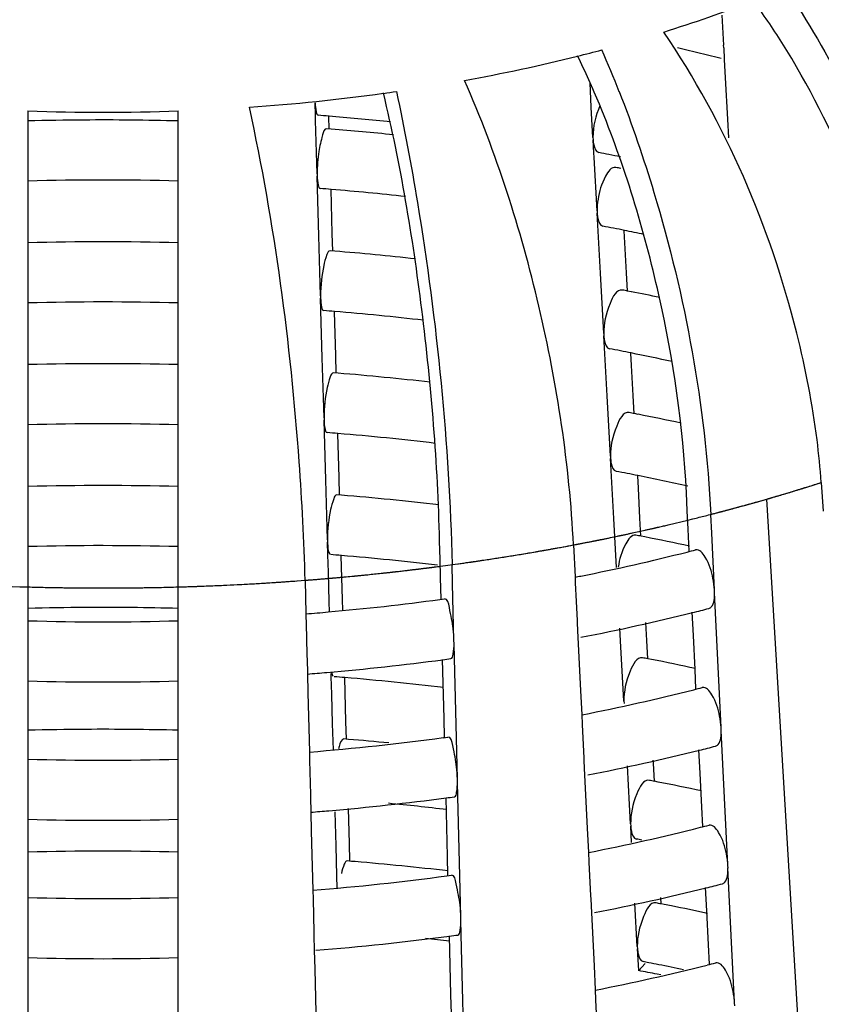
# Model space of a CAD drawing. Units: millimetres. Extents: x -1 to 1313, y -1 to 1857.
# Drawn here: x 783 to 786, y 943 to 946 of the extents above; entities that cross this region are included whole.
import ezdxf

# ---------------------------------------------------------------- set-up
doc = ezdxf.new("R2010")
doc.units = ezdxf.units.MM
doc.header["$LTSCALE"] = 121
doc.layers.add('CURVE', color=7, linetype='CONTINUOUS')
doc.layers.add('GEOM', color=7, linetype='CONTINUOUS')

msp = doc.modelspace()

# ---------------------------------------------------------------- linework, layer by layer
at = {"layer": 'CURVE', "color": 40, "linetype": 'CONTINUOUS'}
for p, q in [((785.7547, 944.9398), (785.7779, 944.9472)), ((785.9634, 938.7844), (785.5965, 944.8919)), ((785.2687, 944.8062), (785.3339, 944.8219)), ((785.3339, 944.8219), (785.351, 944.8261)), ((784.9277, 944.7346), (784.9535, 944.7394)), ((784.5105, 944.6685), (784.576, 944.6774)), ((783.1111, 944.6004), (783.1383, 944.5996)), ((783.6384, 944.5996), (783.6656, 944.6004)), ((784.0335, 944.6198), (784.0606, 944.6218))]:
    msp.add_line(p, q, dxfattribs=at)
for points, knots in [([(785.5965, 944.8919), (785.5981, 944.8924), (785.6006, 944.8931), (785.604, 944.8941), (785.6061, 944.8947), (785.6077, 944.8952), (785.6088, 944.8955), (785.6095, 944.8957), (785.611, 944.8961), (785.614, 944.897), (785.6181, 944.8982), (785.6248, 944.9002), (785.6331, 944.9026), (785.6463, 944.9065), (785.6629, 944.9114), (785.6794, 944.9164), (785.6925, 944.9204), (785.7007, 944.923), (785.7073, 944.925), (785.7114, 944.9263), (785.7142, 944.9271), (785.716, 944.9277), (785.7186, 944.9285), (785.7216, 944.9294), (785.7265, 944.931), (785.7326, 944.9329), (785.7424, 944.936), (785.7498, 944.9383), (785.7547, 944.9398)], [0, 0, 0, 0, 0.0625, 0.09375, 0.125, 0.140625, 0.15625, 0.164062, 0.171875, 0.1875, 0.21875, 0.25, 0.3125, 0.375, 0.5, 0.625, 0.6875, 0.75, 0.78125, 0.8125, 0.828125, 0.835938, 0.84375, 0.859375, 0.875, 0.90625, 0.9375, 1, 1, 1, 1]), ([(785.4344, 944.8473), (785.4361, 944.8478), (785.4386, 944.8485), (785.442, 944.8494), (785.4442, 944.8499), (785.4459, 944.8504), (785.447, 944.8507), (785.4477, 944.8508), (785.4492, 944.8512), (785.4523, 944.8521), (785.4565, 944.8532), (785.4633, 944.855), (785.4718, 944.8572), (785.4854, 944.8609), (785.5024, 944.8655), (785.5193, 944.8701), (785.5327, 944.8739), (785.5412, 944.8762), (785.5479, 944.8781), (785.5521, 944.8793), (785.555, 944.8801), (785.5568, 944.8806), (785.5595, 944.8814), (785.5626, 944.8822), (785.5676, 944.8837), (785.5739, 944.8855), (785.5839, 944.8883), (785.5914, 944.8905), (785.5965, 944.8919)], [0, 0, 0, 0, 0.0625, 0.09375, 0.125, 0.140625, 0.15625, 0.164062, 0.171875, 0.1875, 0.21875, 0.25, 0.3125, 0.375, 0.5, 0.625, 0.6875, 0.75, 0.78125, 0.8125, 0.828125, 0.835938, 0.84375, 0.859375, 0.875, 0.90625, 0.9375, 1, 1, 1, 1]), ([(785.351, 944.8261), (785.3648, 944.8295), (785.3855, 944.8347), (785.4094, 944.8409), (785.4233, 944.8445), (785.4307, 944.8464), (785.4344, 944.8473)], [0, 0, 0, 0, 0.5, 0.75, 0.875, 1, 1, 1, 1]), ([(785.0997, 944.7686), (785.1015, 944.769), (785.1041, 944.7695), (785.1077, 944.7703), (785.1099, 944.7708), (785.1117, 944.7711), (785.1129, 944.7714), (785.1136, 944.7715), (785.1152, 944.7719), (785.1184, 944.7726), (785.1227, 944.7735), (785.1299, 944.775), (785.1387, 944.7769), (785.1528, 944.78), (785.1705, 944.7838), (785.1881, 944.7878), (785.2022, 944.7909), (785.211, 944.7929), (785.218, 944.7945), (785.2224, 944.7955), (785.2254, 944.7962), (785.2273, 944.7966), (785.2301, 944.7973), (785.2333, 944.798), (785.2386, 944.7992), (785.2451, 944.8007), (785.2556, 944.8032), (785.2634, 944.805), (785.2687, 944.8062)], [0, 0, 0, 0, 0.0625, 0.09375, 0.125, 0.140625, 0.15625, 0.164062, 0.171875, 0.1875, 0.21875, 0.25, 0.3125, 0.375, 0.5, 0.625, 0.6875, 0.75, 0.78125, 0.8125, 0.828125, 0.835938, 0.84375, 0.859375, 0.875, 0.90625, 0.9375, 1, 1, 1, 1]), ([(784.9535, 944.7394), (784.9553, 944.7397), (784.958, 944.7402), (784.9616, 944.7409), (784.9639, 944.7414), (784.9656, 944.7417), (784.9668, 944.7419), (784.9676, 944.7421), (784.9692, 944.7424), (784.9724, 944.743), (784.9769, 944.7439), (784.9841, 944.7453), (784.9931, 944.747), (785.002, 944.7488), (785.0092, 944.7502), (785.0146, 944.7512), (785.019, 944.7521), (785.0222, 944.7527), (785.0239, 944.7531), (785.0255, 944.7534), (785.0259, 944.7535), (785.0269, 944.7537), (785.0284, 944.754), (785.0307, 944.7544), (785.0334, 944.755), (785.0356, 944.7554), (785.0374, 944.7558), (785.0386, 944.756), (785.0393, 944.7562), (785.0409, 944.7565), (785.0441, 944.7571), (785.0485, 944.758), (785.0557, 944.7595), (785.0628, 944.7609), (785.0701, 944.7624), (785.0821, 944.7649), (785.0918, 944.767), (785.0997, 944.7686)], [0, 0, 0, 0, 0.0625, 0.09375, 0.125, 0.140625, 0.15625, 0.164062, 0.171875, 0.1875, 0.21875, 0.25, 0.3125, 0.375, 0.40625, 0.4375, 0.46875, 0.484375, 0.492188, 0.5, 0.507812, 0.515625, 0.53125, 0.5625, 0.59375, 0.625, 0.640625, 0.65625, 0.664062, 0.671875, 0.6875, 0.71875, 0.75, 0.8125, 0.84375, 0.875, 1, 1, 1, 1]), ([(784.576, 944.6774), (784.5815, 944.6782), (784.5899, 944.6794), (784.601, 944.681), (784.6079, 944.682), (784.6135, 944.6827), (784.617, 944.6833), (784.6196, 944.6836), (784.6231, 944.6841), (784.6297, 944.6851), (784.6389, 944.6865), (784.6537, 944.6887), (784.6722, 944.6914), (784.7016, 944.696), (784.7384, 944.7017), (784.775, 944.7078), (784.8043, 944.7126), (784.8225, 944.7158), (784.837, 944.7183), (784.8462, 944.7199), (784.8525, 944.721), (784.8563, 944.7216), (784.861, 944.7225), (784.8666, 944.7235), (784.8756, 944.7251), (784.887, 944.7272), (784.9051, 944.7305), (784.9187, 944.7329), (784.9277, 944.7346)], [0, 0, 0, 0, 0.0625, 0.09375, 0.125, 0.140625, 0.15625, 0.164062, 0.171875, 0.1875, 0.21875, 0.25, 0.3125, 0.375, 0.5, 0.625, 0.6875, 0.75, 0.78125, 0.8125, 0.828125, 0.835938, 0.84375, 0.859375, 0.875, 0.90625, 0.9375, 1, 1, 1, 1]), ([(784.3968, 944.6544), (784.4006, 944.6548), (784.4081, 944.6557), (784.4174, 944.6569), (784.4249, 944.6578), (784.4296, 944.6583), (784.4333, 944.6588), (784.4361, 944.6591), (784.4385, 944.6594), (784.4401, 944.6596), (784.4411, 944.6597), (784.4416, 944.6598), (784.4432, 944.66), (784.445, 944.6602), (784.4483, 944.6606), (784.453, 944.6612), (784.4586, 944.6619), (784.4633, 944.6625), (784.467, 944.663), (784.4693, 944.6632), (784.4713, 944.6635), (784.4725, 944.6636), (784.474, 944.6638), (784.4764, 944.6641), (784.4792, 944.6645), (784.4819, 944.6648), (784.4844, 944.6651), (784.486, 944.6654), (784.4881, 944.6656), (784.4904, 944.6659), (784.4948, 944.6665), (784.5015, 944.6674), (784.5075, 944.6681), (784.5105, 944.6685)], [0, 0, 0, 0, 0.125, 0.25, 0.3125, 0.375, 0.40625, 0.4375, 0.46875, 0.484375, 0.492188, 0.5, 0.507812, 0.515625, 0.53125, 0.5625, 0.59375, 0.625, 0.640625, 0.65625, 0.664062, 0.671875, 0.6875, 0.71875, 0.75, 0.78125, 0.8125, 0.828125, 0.84375, 0.859375, 0.875, 0.9375, 1, 1, 1, 1]), ([(784.0606, 944.6218), (784.0625, 944.6219), (784.0654, 944.6222), (784.0692, 944.6225), (784.0716, 944.6227), (784.0734, 944.6228), (784.0747, 944.6229), (784.0755, 944.623), (784.0772, 944.6231), (784.0806, 944.6234), (784.0853, 944.6237), (784.093, 944.6244), (784.1025, 944.6251), (784.112, 944.6259), (784.1196, 944.6266), (784.1253, 944.627), (784.13, 944.6274), (784.1334, 944.6277), (784.1352, 944.6279), (784.1369, 944.628), (784.1373, 944.6281), (784.1384, 944.6281), (784.14, 944.6283), (784.1424, 944.6285), (784.1452, 944.6287), (784.1476, 944.6289), (784.1495, 944.6291), (784.1507, 944.6292), (784.1515, 944.6293), (784.1532, 944.6294), (784.1566, 944.6297), (784.1613, 944.6302), (784.1689, 944.6308), (784.1765, 944.6315), (784.1842, 944.6322), (784.1971, 944.6334), (784.2075, 944.6344), (784.2159, 944.6352)], [0, 0, 0, 0, 0.0625, 0.09375, 0.125, 0.140625, 0.15625, 0.164062, 0.171875, 0.1875, 0.21875, 0.25, 0.3125, 0.375, 0.40625, 0.4375, 0.46875, 0.484375, 0.492188, 0.5, 0.507812, 0.515625, 0.53125, 0.5625, 0.59375, 0.625, 0.640625, 0.65625, 0.664062, 0.671875, 0.6875, 0.71875, 0.75, 0.8125, 0.84375, 0.875, 1, 1, 1, 1]), ([(784.2159, 944.6352), (784.2178, 944.6354), (784.2206, 944.6356), (784.2244, 944.636), (784.2268, 944.6362), (784.2286, 944.6364), (784.2299, 944.6365), (784.2307, 944.6366), (784.2324, 944.6368), (784.2358, 944.6371), (784.2404, 944.6376), (784.248, 944.6383), (784.2575, 944.6392), (784.2726, 944.6408), (784.2915, 944.6427), (784.3103, 944.6447), (784.3254, 944.6463), (784.3348, 944.6474), (784.3423, 944.6482), (784.3471, 944.6487), (784.3502, 944.6491), (784.3523, 944.6493), (784.3553, 944.6497), (784.3587, 944.65), (784.3644, 944.6507), (784.3714, 944.6515), (784.3827, 944.6528), (784.3912, 944.6538), (784.3968, 944.6544)], [0, 0, 0, 0, 0.0625, 0.09375, 0.125, 0.140625, 0.15625, 0.164062, 0.171875, 0.1875, 0.21875, 0.25, 0.3125, 0.375, 0.5, 0.625, 0.6875, 0.75, 0.78125, 0.8125, 0.828125, 0.835938, 0.84375, 0.859375, 0.875, 0.90625, 0.9375, 1, 1, 1, 1]), ([(783.1383, 944.5996), (783.1576, 944.5991), (783.1864, 944.5984), (783.2249, 944.5976), (783.249, 944.5973), (783.2683, 944.597), (783.2804, 944.5968), (783.2887, 944.5966), (783.2937, 944.5966), (783.2997, 944.5965), (783.3068, 944.5965), (783.3184, 944.5964), (783.3328, 944.5964), (783.3502, 944.5963), (783.3646, 944.5962), (783.3748, 944.5961), (783.3805, 944.5961), (783.3851, 944.5961), (783.3884, 944.5961), (783.3933, 944.5961), (783.4017, 944.5961), (783.4138, 944.5962), (783.4282, 944.5962), (783.4403, 944.5963), (783.4499, 944.5963), (783.456, 944.5964), (783.4606, 944.5964), (783.4662, 944.5964), (783.4764, 944.5966), (783.4908, 944.5968), (783.5081, 944.597), (783.5255, 944.5972), (783.5399, 944.5974), (783.5516, 944.5976), (783.5623, 944.5978), (783.5806, 944.5982), (783.6069, 944.5989), (783.6279, 944.5994), (783.6384, 944.5996)], [0, 0, 0, 0, 0.125, 0.1875, 0.25, 0.28125, 0.3125, 0.328125, 0.335938, 0.34375, 0.359375, 0.375, 0.40625, 0.4375, 0.46875, 0.484375, 0.492188, 0.5, 0.507812, 0.515625, 0.53125, 0.5625, 0.59375, 0.625, 0.640625, 0.65625, 0.664062, 0.671875, 0.6875, 0.71875, 0.75, 0.78125, 0.8125, 0.828125, 0.84375, 0.875, 0.9375, 1, 1, 1, 1]), ([(783.6656, 944.6004), (783.6714, 944.6006), (783.6801, 944.6009), (783.6916, 944.6013), (783.6988, 944.6016), (783.7046, 944.6017), (783.7083, 944.6019), (783.7109, 944.602), (783.7146, 944.6021), (783.7214, 944.6024), (783.731, 944.6028), (783.7464, 944.6034), (783.7656, 944.6041), (783.7963, 944.6056), (783.8347, 944.6073), (783.873, 944.6094), (783.9036, 944.6111), (783.9227, 944.6123), (783.938, 944.6133), (783.9476, 944.6139), (783.9542, 944.6143), (783.9582, 944.6145), (783.9632, 944.6149), (783.969, 944.6153), (783.9786, 944.6159), (783.9905, 944.6168), (784.0096, 944.6181), (784.0239, 944.6191), (784.0335, 944.6198)], [0, 0, 0, 0, 0.0625, 0.09375, 0.125, 0.140625, 0.15625, 0.164062, 0.171875, 0.1875, 0.21875, 0.25, 0.3125, 0.375, 0.5, 0.625, 0.6875, 0.75, 0.78125, 0.8125, 0.828125, 0.835938, 0.84375, 0.859375, 0.875, 0.90625, 0.9375, 1, 1, 1, 1])]:
    msp.add_open_spline(points, degree=3, knots=knots, dxfattribs=at)
at = {"layer": 'GEOM', "color": 7, "linetype": 'CONTINUOUS'}
for p, q in [((785.4473, 946.5025), (785.4528, 946.4025)), ((785.4532, 946.3939), (785.4527, 946.4028)), ((785.4532, 946.3939), (785.4553, 946.3553)), ((785.4553, 946.3553), (785.4586, 946.2943)), ((785.4586, 946.2943), (785.4662, 946.1563)), ((785.0128, 946.196), (785.0084, 946.2771)), ((784.0951, 946.1689), (784.094, 946.2105)), ((785.0183, 946.0957), (785.0128, 946.196)), ((783.1384, 946.1838), (783.1383, 944.3367)), ((783.6384, 938.4424), (783.6384, 946.1838)), ((784.0956, 946.1519), (784.0951, 946.1689)), ((784.1411, 946.1235), (784.1399, 946.1653)), ((784.1512, 946.1653), (784.1402, 946.1662)), ((784.1006, 945.9747), (784.0956, 946.1519)), ((785.4662, 946.1563), (785.4696, 946.0946)), ((784.1476, 946.1232), (784.132, 946.1244)), ((785.0183, 946.0966), (785.0187, 946.0877)), ((785.0211, 946.044), (785.0187, 946.0877)), ((785.022, 946.0289), (785.0211, 946.044)), ((785.0317, 945.8509), (785.022, 946.0289)), ((784.1006, 945.9756), (784.1008, 945.9668)), ((784.102, 945.9252), (784.1008, 945.9668)), ((784.1064, 945.7682), (784.102, 945.9252)), ((784.1508, 945.7762), (784.1468, 945.9217)), ((785.0317, 945.8518), (785.0322, 945.843)), ((785.0431, 945.6435), (785.0322, 945.843)), ((784.1525, 945.7173), (784.1508, 945.7762)), ((785.1245, 945.7445), (785.1223, 945.7852)), ((784.112, 945.5686), (784.1064, 945.7682)), ((785.13, 945.6446), (785.1245, 945.7445)), ((784.159, 945.717), (784.1435, 945.7183)), ((785.0541, 945.443), (785.0431, 945.6435)), ((785.1333, 945.584), (785.13, 945.6446)), ((785.1459, 945.5819), (785.1336, 945.5843)), ((784.112, 945.5695), (784.1123, 945.5607)), ((784.1134, 945.5191), (784.1123, 945.5607)), ((784.1178, 945.3621), (784.1134, 945.5191)), ((784.1623, 945.3701), (784.1582, 945.5155)), ((785.0541, 945.4439), (785.0545, 945.4351)), ((785.0654, 945.2356), (785.0545, 945.4351)), ((785.1469, 945.3366), (785.1447, 945.3773)), ((784.1235, 945.1624), (784.1178, 945.3621)), ((784.1639, 945.3112), (784.1623, 945.3701)), ((784.1705, 945.3109), (784.1549, 945.3121)), ((785.1524, 945.2367), (785.1469, 945.3366)), ((785.0764, 945.0351), (785.0654, 945.2356)), ((785.1557, 945.1761), (785.1524, 945.2367)), ((784.1235, 945.1633), (784.1237, 945.1545)), ((784.1248, 945.1129), (784.1237, 945.1545)), ((785.1683, 945.174), (785.1559, 945.1764)), ((784.1293, 944.9559), (784.1248, 945.1129)), ((784.1737, 944.9639), (784.1696, 945.1094)), ((785.0764, 945.036), (785.0769, 945.0272)), ((785.0878, 944.8277), (785.0769, 945.0272)), ((784.1349, 944.7563), (784.1293, 944.9559)), ((784.1754, 944.905), (784.1737, 944.9639)), ((785.1693, 944.9287), (785.167, 944.9693)), ((785.1747, 944.8288), (785.1693, 944.9287)), ((785.7777, 944.9472), (785.7845, 944.8517)), ((784.1819, 944.9047), (784.1663, 944.906)), ((785.332, 944.8528), (785.3291, 944.9131)), ((785.335, 944.7923), (785.332, 944.8528)), ((785.0967, 944.6645), (785.0878, 944.8277)), ((785.178, 944.7682), (785.1747, 944.8288)), ((785.4132, 944.7782), (785.4101, 944.841)), ((785.3386, 944.7184), (785.335, 944.7923)), ((784.1349, 944.7572), (784.1351, 944.7484)), ((785.1906, 944.7661), (785.1783, 944.7685)), ((785.4224, 944.5895), (785.4132, 944.7782)), ((784.1363, 944.7068), (784.1351, 944.7484)), ((784.5097, 944.6918), (784.5082, 944.7523)), ((784.9533, 944.7394), (784.9585, 944.6337)), ((784.1379, 944.6492), (784.1363, 944.7068)), ((784.1851, 944.5578), (784.181, 944.7032)), ((784.5112, 944.631), (784.5097, 944.6918)), ((784.5512, 944.6107), (784.5496, 944.6738)), ((784.1407, 944.5498), (784.1379, 944.6492)), ((784.513, 944.5587), (784.5112, 944.631)), ((784.9585, 944.6337), (784.9595, 944.6136)), ((784.0605, 944.6218), (784.0633, 944.5103)), ((784.5559, 944.4212), (784.5512, 944.6107)), ((784.9595, 944.6136), (784.9625, 944.5507)), ((784.1861, 944.5218), (784.1851, 944.5578)), ((784.5088, 944.5579), (784.5244, 944.56)), ((785.4229, 944.5795), (785.4224, 944.5895)), ((785.4338, 944.3555), (785.4228, 944.5806)), ((784.1416, 944.5168), (784.1407, 944.5498)), ((784.9625, 944.5507), (784.9656, 944.4878)), ((784.0633, 944.5103), (784.0652, 944.4324)), ((785.3523, 944.4375), (785.3485, 944.5156)), ((784.9656, 944.4878), (784.9661, 944.4779)), ((784.9659, 944.4785), (784.9683, 944.431)), ((785.1101, 944.4198), (785.1078, 944.462)), ((785.1971, 944.4209), (785.1938, 944.4811)), ((784.0652, 944.4324), (784.0668, 944.3693)), ((784.9683, 944.431), (784.9715, 944.3661)), ((785.3578, 944.3251), (785.3523, 944.4375)), ((784.5562, 944.4113), (784.5559, 944.4212)), ((784.5574, 944.3613), (784.5561, 944.4123)), ((785.1211, 944.2193), (785.1101, 944.4198)), ((785.2004, 944.3603), (785.1971, 944.4209)), ((784.0668, 944.3693), (784.067, 944.3593)), ((784.5617, 944.1864), (784.5574, 944.3613)), ((784.9715, 944.3661), (784.977, 944.2538)), ((785.213, 944.3582), (785.2006, 944.3606)), ((783.1384, 944.3374), (783.1383, 943.8763)), ((784.067, 944.3599), (784.0682, 944.31)), ((784.5229, 944.162), (784.518, 944.3579)), ((785.4447, 944.1314), (785.4338, 944.3555)), ((784.0682, 944.31), (784.0698, 944.2471)), ((784.1477, 944.3007), (784.1474, 944.3116)), ((784.1493, 944.2431), (784.1477, 944.3007)), ((784.1965, 944.1516), (784.1925, 944.2971)), ((785.361, 944.2602), (785.3578, 944.3251)), ((784.0698, 944.2471), (784.0747, 944.0504)), ((784.1521, 944.1437), (784.1493, 944.2431)), ((784.977, 944.2538), (784.9808, 944.1756)), ((785.1211, 944.2202), (785.1216, 944.2113)), ((784.5673, 943.9613), (784.5617, 944.1864)), ((784.9808, 944.1756), (784.9825, 944.1417)), ((784.1545, 944.0572), (784.1521, 944.1437)), ((784.1982, 944.0928), (784.1965, 944.1516)), ((784.5244, 944.0988), (784.5229, 944.162)), ((784.9825, 944.1417), (784.988, 944.0297)), ((785.4452, 944.1214), (785.4447, 944.1314)), ((784.5203, 944.098), (784.5359, 944.1001)), ((785.4561, 943.8974), (785.4452, 944.1224)), ((784.2047, 944.0924), (784.1892, 944.0937)), ((784.0747, 944.0504), (784.0754, 944.0218)), ((785.3747, 943.9794), (785.3709, 944.0575)), ((784.0754, 944.0218), (784.0782, 943.9094)), ((784.988, 944.0297), (784.9884, 944.0197)), ((784.9883, 944.0204), (784.9906, 943.9728)), ((785.1435, 943.8114), (785.1329, 944.0045)), ((785.2194, 944.0129), (785.2188, 944.0236)), ((785.2227, 943.9524), (785.2194, 944.0129)), ((784.9906, 943.9728), (784.9938, 943.908)), ((785.3802, 943.867), (785.3747, 943.9794)), ((784.5676, 943.9514), (784.5673, 943.9613)), ((784.5688, 943.9014), (784.5675, 943.9524)), ((785.2353, 943.9502), (785.223, 943.9527)), ((784.0782, 943.9094), (784.0784, 943.8994)), ((784.9938, 943.908), (784.9994, 943.7957)), ((783.1384, 943.8769), (783.1383, 943.4158)), ((784.0784, 943.9), (784.0796, 943.8501)), ((784.5343, 943.7021), (784.5294, 943.898)), ((784.5731, 943.7265), (784.5688, 943.9014)), ((785.4671, 943.6732), (785.4561, 943.8974)), ((784.0796, 943.8501), (784.0812, 943.7872)), ((784.1635, 943.7375), (784.1603, 943.8517)), ((784.208, 943.7455), (784.2047, 943.8621)), ((785.3833, 943.8021), (785.3802, 943.867)), ((785.1435, 943.8123), (785.1439, 943.8034)), ((785.1469, 943.7495), (785.1439, 943.8034)), ((784.0812, 943.7872), (784.0862, 943.5905)), ((784.9994, 943.7957), (785.0032, 943.7175)), ((784.2096, 943.6866), (784.208, 943.7455)), ((784.1663, 943.6378), (784.1635, 943.7375)), ((784.5787, 943.5014), (784.5731, 943.7265)), ((785.0032, 943.7175), (785.0049, 943.6836)), ((784.2151, 943.6864), (784.2006, 943.6876)), ((784.2272, 943.6854), (784.2151, 943.6864)), ((784.5359, 943.6389), (784.5343, 943.7021)), ((785.0049, 943.6836), (785.0103, 943.5716)), ((785.4676, 943.6633), (785.4671, 943.6732)), ((784.5317, 943.6381), (784.5473, 943.6402)), ((785.4785, 943.4393), (785.4675, 943.6643)), ((784.1675, 943.5977), (784.1663, 943.6378)), ((784.0862, 943.5905), (784.0869, 943.5619)), ((785.397, 943.5213), (785.3932, 943.5994)), ((784.0869, 943.5619), (784.0897, 943.4495)), ((785.0103, 943.5716), (785.0108, 943.5616)), ((785.0107, 943.5622), (785.013, 943.5147)), ((785.1658, 943.4034), (785.158, 943.547)), ((785.2451, 943.5445), (785.2439, 943.5661)), ((785.2556, 943.5427), (785.2453, 943.5447)), ((785.013, 943.5147), (785.0162, 943.4499)), ((785.4025, 943.4088), (785.397, 943.5213)), ((784.579, 943.4915), (784.5787, 943.5014)), ((784.5802, 943.4415), (784.579, 943.4925)), ((784.0897, 943.4495), (784.0899, 943.4395)), ((785.0162, 943.4499), (785.0217, 943.3376)), ((783.1384, 943.4164), (783.1383, 942.4948)), ((784.0898, 943.4401), (784.0911, 943.3905)), ((784.5457, 943.2422), (784.5409, 943.4383)), ((784.5846, 943.2666), (784.5802, 943.4415)), ((785.4894, 943.2151), (785.4785, 943.4393)), ((784.0911, 943.3905), (784.0927, 943.3273)), ((785.1658, 943.4043), (785.1663, 943.3955)), ((785.1673, 943.3773), (785.1663, 943.3955)), ((785.4057, 943.344), (785.4025, 943.4088)), ((785.1703, 943.3228), (785.1673, 943.3773)), ((785.1703, 943.3228), (785.1918, 943.347)), ((784.0927, 943.3273), (784.0976, 943.1306)), ((785.0217, 943.3376), (785.0256, 943.2594)), ((785.2442, 943.3082), (785.2315, 943.3108)), ((784.5902, 943.0416), (784.5846, 943.2666)), ((785.0256, 943.2594), (785.0272, 943.2255)), ((784.5473, 943.179), (784.5457, 943.2422)), ((785.0272, 943.2255), (785.0327, 943.1134)), ((785.49, 943.2052), (785.4894, 943.2151))]:
    msp.add_line(p, q, dxfattribs=at)
for centre, radius, start, end in [((783.8828, 950.8574), 4.6192, 287.2629, 291.1721), ((783.6876, 945.1763), 2.3159, 32.2279, 36.4094), ((783.6826, 939.3708), 7.2061, 75.84617, 77.03797), ((783.5511, 952.0368), 5.8449, 280.24503, 284.02061), ((783.6445, 951.6502), 5.4472, 284.0528, 284.925), ((782.3367, 945.0908), 2.9238, 22.4209, 25.8842), ((781.7643, 944.9331), 3.5906, 21.4775, 23.8812), ((783.4099, 952.9037), 6.7235, 273.96815, 277.79009), ((783.4411, 952.6596), 6.4775, 277.80918, 278.19344), ((783.3883, 953.2211), 7.0417, 267.9654, 272.0346), ((783.4029, 937.2312), 8.9654, 85.28291, 85.514), ((783.4091, 937.3028), 8.8935, 83.95802, 85.21355), ((783.3881, 936.6361), 9.5175, 90.38352, 91.50371), ((783.3883, 936.6293), 9.5243, 88.4956, 90.38443), ((783.4089, 936.9923), 9.1607, 84.07628, 85.37481), ((783.5536, 938.2646), 7.9206, 78.95217, 79.19999), ((783.5659, 938.3273), 7.8567, 78.66841, 78.95223), ((783.552, 937.9503), 8.1918, 79.02703, 79.14947), ((783.3883, 936.6305), 9.3231, 88.46333, 91.53647), ((783.4031, 936.925), 9.0282, 85.27336, 85.50284), ((783.4104, 937.0082), 8.9447, 83.68613, 85.27572), ((783.5617, 938.0006), 7.9405, 78.66037, 79.18841), ((783.5862, 938.1226), 7.8161, 78.17596, 78.66028), ((783.3883, 936.1151), 9.633, 88.51237, 91.48664), ((783.4111, 936.5027), 9.2446, 83.68718, 85.35948), ((783.5547, 937.4544), 8.2819, 79.00941, 79.13049), ((783.5774, 937.5698), 8.1642, 78.24443, 78.92338), ((783.3883, 936.1148), 9.4332, 88.48125, 91.51851), ((783.4034, 936.4148), 9.1328, 85.25774, 85.48457), ((783.4124, 936.5165), 9.0308, 83.37331, 85.26126), ((783.5645, 937.5049), 8.0304, 78.64638, 79.16855), ((783.6027, 937.694), 7.8375, 77.63302, 78.64847), ((783.3883, 935.5994), 9.7431, 88.52916, 91.46982), ((783.4127, 936.006), 9.3357, 83.4536, 85.34425), ((783.5574, 936.9585), 8.372, 78.99218, 79.11193), ((783.5887, 937.1166), 8.2108, 77.89012, 78.90851), ((783.3883, 935.5991), 9.5434, 88.49876, 91.50097), ((783.4037, 935.9046), 9.2375, 85.24248, 85.46673), ((783.4138, 936.0171), 9.1245, 83.20418, 85.24672), ((783.1681, 944.7607), 2.6163, 4.0868, 7.2099), ((783.5672, 937.0092), 8.1203, 78.63271, 79.14914), ((783.6117, 937.2278), 7.8972, 77.40151, 78.63619), ((783.3883, 935.0838), 9.8531, 88.54557, 91.45338), ((783.4136, 935.5021), 9.434, 83.35495, 85.32892), ((783.5601, 936.4626), 8.462, 78.97533, 79.09378), ((783.5925, 936.6261), 8.2954, 77.84391, 78.89268), ((783.3883, 935.0835), 9.6535, 88.51587, 91.48383), ((783.7213, 951.0613), 6.5466, 284.23827, 284.49308), ((783.4041, 935.3944), 9.3421, 85.22756, 85.44929), ((783.414, 935.5054), 9.2306, 83.23976, 85.23158), ((783.6221, 951.4656), 6.9629, 281.22415, 284.21156), ((783.5453, 951.835), 7.3402, 281.10881, 281.25051), ((783.421, 952.6043), 8.1196, 275.06421, 277.69921), ((783.3881, 934.5733), 9.958, 90.33878, 91.4372), ((783.3883, 934.5667), 9.9646, 88.562, 90.33958), ((783.7109, 951.102), 6.7885, 283.97049, 284.44274), ((783.4082, 952.7399), 8.2558, 274.55185, 275.07011), ((783.6072, 951.5322), 7.2311, 280.93084, 283.94524), ((783.3883, 953.0797), 8.5962, 268.33348, 271.66656), ((783.4382, 952.4711), 8.1853, 277.58272, 277.77733), ((783.5628, 935.9668), 8.5521, 78.95884, 79.07603), ((783.4188, 952.6234), 8.3388, 274.91161, 277.57624), ((783.5949, 936.1282), 8.3876, 77.85688, 78.8769), ((783.4069, 952.7518), 8.4678, 274.47927, 274.91752), ((783.4044, 934.8842), 9.4467, 85.21298, 85.43224), ((783.4147, 934.9991), 9.3313, 83.1881, 85.21718), ((783.3884, 953.0798), 8.7964, 268.371, 271.62823), ((783.7242, 950.69), 6.6355, 284.21651, 284.46803), ((783.6211, 951.1112), 7.0691, 281.09852, 284.18808), ((783.3881, 934.0577), 10.0681, 90.32823, 91.42148), ((783.3883, 934.0511), 10.0747, 88.57769, 90.329), ((783.4186, 952.2716), 8.2475, 274.56307, 277.6761), ((783.4087, 934.4201), 9.705, 84.4978, 85.29534), ((783.7139, 950.7305), 6.8773, 283.95278, 284.41898), ((783.6102, 951.161), 7.3201, 280.95044, 283.92811), ((783.3883, 952.7294), 8.7064, 268.35455, 271.64545), ((783.5655, 935.4709), 8.6422, 78.94271, 79.05865), ((783.5972, 935.6303), 8.4797, 77.86957, 78.86145), ((783.419, 952.2694), 8.4452, 274.89503, 277.55756), ((783.4202, 934.536), 9.3885, 83.20188, 84.38782), ((783.4384, 952.1159), 8.2905, 277.56401, 277.75613), ((783.4072, 952.3963), 8.5727, 274.49908, 274.90095), ((783.3884, 952.7295), 8.9065, 268.39112, 271.60808), ((783.7271, 950.3187), 6.7244, 284.19531, 284.44363), ((783.6241, 950.74), 7.1581, 281.11642, 284.16757), ((783.5663, 935.4746), 8.4384, 78.97133, 79.09288), ((783.3883, 933.5369), 10.1833, 88.59268, 91.40619), ((783.415, 933.9743), 9.745, 83.39007, 85.21907), ((783.4189, 951.916), 8.3524, 274.58217, 277.65624), ((783.7169, 950.359), 6.966, 283.93551, 284.39581), ((783.6132, 950.7899), 7.4092, 280.96958, 283.9114), ((783.3884, 952.3791), 8.8165, 268.3751, 271.62487), ((783.5682, 934.9751), 8.7322, 78.92693, 79.04165), ((783.5783, 935.0264), 8.6799, 78.69831, 78.85804), ((783.6034, 935.151), 8.5529, 77.88136, 78.69996), ((783.4175, 951.9295), 8.5659, 274.54355, 277.53815), ((783.4305, 934.1464), 9.3405, 83.16981, 83.66485), ((783.4386, 951.7606), 8.3957, 277.54611, 277.73546), ((783.3884, 952.3791), 9.0166, 268.41075, 271.58842), ((783.5691, 934.9797), 8.5275, 78.94876, 79.07514), ((783.578, 935.0249), 8.4814, 78.7184, 78.94885), ((783.7301, 949.9474), 6.8133, 284.17465, 284.41983), ((783.6272, 950.3688), 7.2472, 281.13387, 284.14757), ((783.5709, 935.0347), 8.4411, 78.65444, 79.07786), ((783.5988, 935.1285), 8.3758, 78.147, 78.71913)]:
    msp.add_arc(centre, radius, start, end, dxfattribs=at)
at = {"layer": 'GEOM', "color": 9, "linetype": 'CONTINUOUS'}
for centre, radius, start, end in [((783.8421, 950.971), 6.3272, 286.09732, 287.38767), ((783.8983, 950.79), 6.1376, 287.39193, 287.83084), ((783.7524, 951.2831), 6.6519, 284.43046, 286.09445), ((783.4787, 952.5441), 7.9429, 277.74886, 280.19521), ((783.5263, 952.2708), 7.6655, 280.20598, 280.72865), ((783.3846, 953.3139), 8.7178, 265.60236, 268.38114), ((783.3921, 953.3139), 8.7178, 271.61886, 274.39764)]:
    msp.add_arc(centre, radius, start, end, dxfattribs=at)
at = {"layer": 'GEOM', "color": 7, "linetype": 'CONTINUOUS'}
for points, knots in [([(785.6735, 946.5703), (785.8195, 946.3506), (786.0482, 945.8722), (786.1638, 945.3541), (786.1822, 945.0941)], [0, 0, 0, 0, 0.502915, 1, 1, 1, 1]), ([(785.7637, 945.0891), (785.7486, 945.2084), (785.6563, 945.6855), (785.4589, 946.1441), (785.2536, 946.4463)], [0, 0, 0, 0, 0.247719, 1, 1, 1, 1]), ([(786.0652, 945.1558), (786.0576, 945.2631), (785.9938, 945.7026), (785.826, 946.1274), (785.6467, 946.4114)], [0, 0, 0, 0, 0.242695, 1, 1, 1, 1]), ([(784.9533, 944.7394), (784.9403, 945.0066), (784.8594, 945.5346), (784.6975, 946.044), (784.5907, 946.2851)], [0, 0, 0, 0, 0.503588, 1, 1, 1, 1]), ([(784.5082, 944.7523), (784.5018, 945.0098), (784.4609, 945.5104), (784.3784, 946.0063), (784.3212, 946.2434)], [0, 0, 0, 0, 0.513652, 1, 1, 1, 1]), ([(784.3642, 946.2483), (784.391, 946.1257), (784.4879, 945.6057), (784.5396, 945.077), (784.5496, 944.6738)], [0, 0, 0, 0, 0.237228, 1, 1, 1, 1]), ([(785.1055, 946.2478), (785.1489, 946.1376), (785.3041, 945.6823), (785.3924, 945.203), (785.4101, 944.841)], [0, 0, 0, 0, 0.246327, 1, 1, 1, 1]), ([(784.0605, 944.6218), (784.0573, 944.7532), (784.0295, 945.2813), (783.9601, 945.8081), (783.8751, 946.1963)], [0, 0, 0, 0, 0.24853, 1, 1, 1, 1]), ([(784.094, 946.2105), (784.0942, 946.2005), (784.0951, 946.1887), (784.0997, 946.1694), (784.1042, 946.1691)], [0, 0, 0, 0, 0.691068, 1, 1, 1, 1]), ([(785.3291, 944.9131), (785.3183, 945.1346), (785.2534, 945.5752), (785.1241, 946.0014), (785.0395, 946.2059)], [0, 0, 0, 0, 0.50037, 1, 1, 1, 1]), ([(784.132, 946.1244), (784.1238, 946.1249), (784.1147, 946.0876), (784.1092, 946.0675), (784.1064, 946.049)], [0, 0, 0, 0, 0.304901, 1, 1, 1, 1]), ([(785.0187, 946.0877), (785.0191, 946.0822), (785.0206, 946.0673), (785.0276, 946.0468), (785.0378, 946.0449)], [0, 0, 0, 0, 0.348054, 1, 1, 1, 1]), ([(784.1008, 945.9668), (784.1011, 945.9568), (784.102, 945.945), (784.1065, 945.9257), (784.111, 945.9255)], [0, 0, 0, 0, 0.691055, 1, 1, 1, 1]), ([(785.0941, 945.9956), (785.0795, 945.9983), (785.0486, 945.9515), (785.0396, 945.9162), (785.0352, 945.8895)], [0, 0, 0, 0, 0.354235, 1, 1, 1, 1]), ([(785.0322, 945.843), (785.0325, 945.8374), (785.034, 945.8226), (785.041, 945.8021), (785.0512, 945.8002)], [0, 0, 0, 0, 0.348042, 1, 1, 1, 1]), ([(784.1435, 945.7183), (784.1379, 945.7186), (784.129, 945.6958), (784.1174, 945.6521), (784.112, 945.6022), (784.112, 945.5686)], [0, 0, 0, 0, 0.106533, 0.350334, 1, 1, 1, 1]), ([(785.1164, 945.5877), (785.0964, 945.5914), (785.0633, 945.522), (785.0541, 945.477), (785.0541, 945.443)], [0, 0, 0, 0, 0.374497, 1, 1, 1, 1]), ([(784.1123, 945.5607), (784.1125, 945.5507), (784.1134, 945.5389), (784.118, 945.5196), (784.1224, 945.5193)], [0, 0, 0, 0, 0.691033, 1, 1, 1, 1]), ([(785.0545, 945.4351), (785.0548, 945.4295), (785.0564, 945.4147), (785.0633, 945.3941), (785.0736, 945.3923)], [0, 0, 0, 0, 0.348021, 1, 1, 1, 1]), ([(784.1549, 945.3121), (784.1494, 945.3125), (784.1405, 945.2897), (784.1288, 945.2459), (784.1235, 945.1961), (784.1235, 945.1624)], [0, 0, 0, 0, 0.106524, 0.350325, 1, 1, 1, 1]), ([(785.1388, 945.1798), (785.1187, 945.1835), (785.0857, 945.1141), (785.0764, 945.0691), (785.0764, 945.0351)], [0, 0, 0, 0, 0.374477, 1, 1, 1, 1]), ([(784.1237, 945.1545), (784.124, 945.1445), (784.1248, 945.1328), (784.1294, 945.1135), (784.1339, 945.1132)], [0, 0, 0, 0, 0.691012, 1, 1, 1, 1]), ([(785.0769, 945.0272), (785.0772, 945.0216), (785.0787, 945.0068), (785.0857, 944.9862), (785.0959, 944.9844)], [0, 0, 0, 0, 0.348001, 1, 1, 1, 1]), ([(784.1663, 944.906), (784.1608, 944.9064), (784.1519, 944.8836), (784.1402, 944.8398), (784.1349, 944.79), (784.1349, 944.7563)], [0, 0, 0, 0, 0.106514, 0.350317, 1, 1, 1, 1]), ([(785.1611, 944.7719), (785.1465, 944.7746), (785.1157, 944.7278), (785.1066, 944.6924), (785.1022, 944.6657)], [0, 0, 0, 0, 0.354185, 1, 1, 1, 1]), ([(784.1351, 944.7484), (784.1352, 944.7438), (784.1363, 944.7307), (784.1367, 944.7157), (784.1423, 944.7089)], [0, 0, 0, 0, 0.344025, 1, 1, 1, 1]), ([(785.4173, 944.6279), (785.4123, 944.6526), (785.4038, 944.6851), (785.3726, 944.7263), (785.3597, 944.723)], [0, 0, 0, 0, 0.652679, 1, 1, 1, 1]), ([(784.5533, 944.4601), (784.5508, 944.4842), (784.5441, 944.5091), (784.5352, 944.5612), (784.5245, 944.5599)], [0, 0, 0, 0, 0.691326, 1, 1, 1, 1]), ([(785.4041, 944.528), (785.4071, 944.5288), (785.4231, 944.5418), (785.4228, 944.5644), (785.4228, 944.5806)], [0, 0, 0, 0, 0.162403, 1, 1, 1, 1]), ([(784.5459, 944.3611), (784.5513, 944.3617), (784.5551, 944.3858), (784.5561, 944.4), (784.5561, 944.4123)], [0, 0, 0, 0, 0.308474, 1, 1, 1, 1]), ([(785.1835, 944.364), (785.1635, 944.3677), (785.1304, 944.2983), (785.1211, 944.2533), (785.1211, 944.2193)], [0, 0, 0, 0, 0.37444, 1, 1, 1, 1]), ([(784.1489, 944.3164), (784.1495, 944.3136), (784.1505, 944.3089), (784.1524, 944.3043), (784.1537, 944.3027)], [0, 0, 0, 0, 0.59412, 1, 1, 1, 1]), ([(785.4397, 944.1698), (785.4347, 944.1944), (785.4262, 944.227), (785.395, 944.2681), (785.382, 944.2649)], [0, 0, 0, 0, 0.65265, 1, 1, 1, 1]), ([(784.5647, 944.0002), (784.5623, 944.0243), (784.5555, 944.0492), (784.5466, 944.1013), (784.5359, 944.1)], [0, 0, 0, 0, 0.691303, 1, 1, 1, 1]), ([(785.4264, 944.0699), (785.4295, 944.0706), (785.4455, 944.0837), (785.4452, 944.1063), (785.4452, 944.1224)], [0, 0, 0, 0, 0.162395, 1, 1, 1, 1]), ([(784.1892, 944.0937), (784.1876, 944.0938), (784.1762, 944.0852), (784.1748, 944.0714), (784.172, 944.0604)], [0, 0, 0, 0, 0.118084, 1, 1, 1, 1]), ([(784.5573, 943.9012), (784.5627, 943.9018), (784.5665, 943.9259), (784.5675, 943.9401), (784.5675, 943.9524)], [0, 0, 0, 0, 0.308451, 1, 1, 1, 1]), ([(785.2058, 943.956), (785.1858, 943.9597), (785.1527, 943.8904), (785.1435, 943.8454), (785.1435, 943.8114)], [0, 0, 0, 0, 0.374421, 1, 1, 1, 1]), ([(785.1439, 943.8034), (785.1442, 943.7979), (785.1458, 943.783), (785.1527, 943.7625), (785.163, 943.7606)], [0, 0, 0, 0, 0.347943, 1, 1, 1, 1]), ([(785.4621, 943.7117), (785.4571, 943.7363), (785.4485, 943.7689), (785.4174, 943.81), (785.4044, 943.8068)], [0, 0, 0, 0, 0.652621, 1, 1, 1, 1]), ([(784.2006, 943.6876), (784.1958, 943.6879), (784.1873, 943.6691), (784.1838, 943.6567), (784.1814, 943.6463)], [0, 0, 0, 0, 0.306414, 1, 1, 1, 1]), ([(784.5762, 943.5403), (784.5737, 943.5644), (784.5669, 943.5894), (784.5581, 943.6414), (784.5473, 943.6401)], [0, 0, 0, 0, 0.691281, 1, 1, 1, 1]), ([(785.4488, 943.6118), (785.4518, 943.6125), (785.4679, 943.6255), (785.4675, 943.6481), (785.4675, 943.6643)], [0, 0, 0, 0, 0.162387, 1, 1, 1, 1]), ([(785.2282, 943.5481), (785.2082, 943.5518), (785.1751, 943.4824), (785.1658, 943.4374), (785.1658, 943.4034)], [0, 0, 0, 0, 0.374403, 1, 1, 1, 1]), ([(784.5687, 943.4413), (784.5741, 943.4419), (784.5779, 943.466), (784.579, 943.4802), (784.579, 943.4925)], [0, 0, 0, 0, 0.308429, 1, 1, 1, 1]), ([(785.1663, 943.3955), (785.1666, 943.3899), (785.1681, 943.3751), (785.1751, 943.3546), (785.1853, 943.3528)], [0, 0, 0, 0, 0.3486, 1, 1, 1, 1]), ([(785.4844, 943.2536), (785.4794, 943.2782), (785.4709, 943.3108), (785.4397, 943.3519), (785.4268, 943.3487)], [0, 0, 0, 0, 0.652593, 1, 1, 1, 1])]:
    msp.add_open_spline(points, degree=3, knots=knots, dxfattribs=at)
for points in [[(785.0416, 946.2008), (785.0264, 946.1682), (785.0183, 946.1315), (785.0183, 946.0957)], [(784.1064, 946.049), (784.1028, 946.0244), (784.1006, 945.9996), (784.1006, 945.9747)], [(785.0352, 945.8895), (785.0331, 945.8768), (785.0317, 945.8638), (785.0317, 945.8509)], [(785.4224, 944.5895), (785.4217, 944.6024), (785.4199, 944.6153), (785.4173, 944.6279)], [(784.5559, 944.4212), (784.5556, 944.4342), (784.5546, 944.4472), (784.5533, 944.4601)], [(785.4447, 944.1314), (785.4441, 944.1443), (785.4423, 944.1572), (785.4397, 944.1698)], [(784.5673, 943.9613), (784.567, 943.9743), (784.5661, 943.9873), (784.5647, 944.0002)], [(785.4671, 943.6732), (785.4665, 943.6862), (785.4646, 943.699), (785.4621, 943.7117)], [(784.5787, 943.5014), (784.5784, 943.5144), (784.5775, 943.5274), (784.5762, 943.5403)], [(785.4894, 943.2151), (785.4888, 943.228), (785.487, 943.2409), (785.4844, 943.2536)]]:
    msp.add_open_spline(points, degree=3, dxfattribs=at)

doc.saveas('drawing.dxf')
